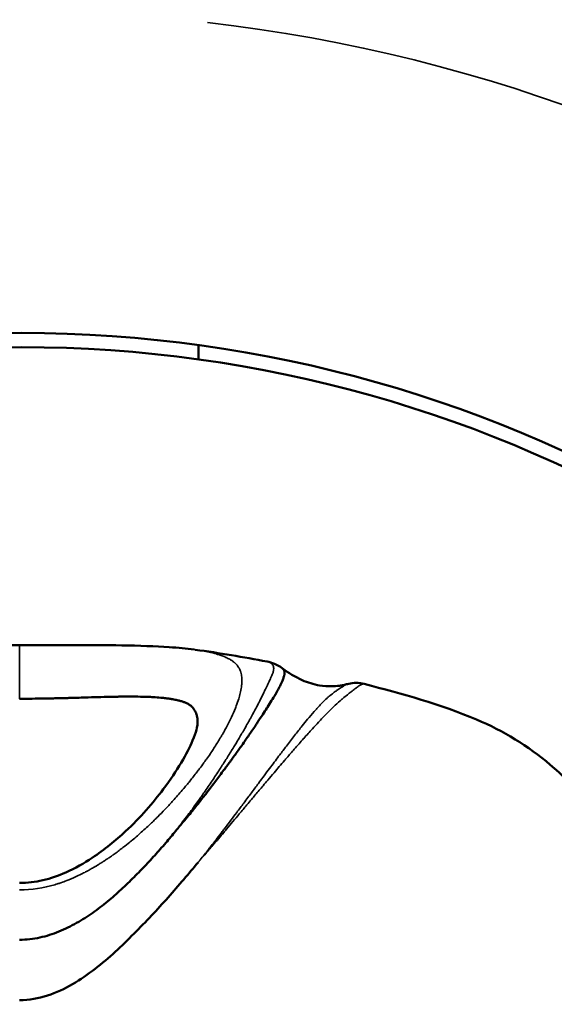
# Model space of a CAD drawing. Units: millimetres. Extents: x -8895 to 21558, y 0 to 23462.
# Drawn here: x -4685 to -4666, y 19626 to 19661 of the extents above; entities that cross this region are included whole.
import ezdxf

# ---------------------------------------------------------------- set-up
doc = ezdxf.new("R2010")
doc.units = ezdxf.units.MM
doc.layers.add('MD_Visible', color=7, linetype='Continuous', lineweight=50)
doc.layers.add('MD_Visible Narrow', color=7, linetype='Continuous', lineweight=35)
doc.styles.get("Standard").update_dxf_attribs({"font": 'arial.ttf'})
doc.dimstyles.get("Standard").update_dxf_attribs({"dimtxt": 200, "dimasz": 100, "dimexe": 0.18, "dimexo": 0.0625, "dimgap": 50, "dimtad": 1, "dimdec": 0, "dimlfac": 0.1, "dimrnd": 5, "dimzin": 0, "dimdsep": 46, "dimtxsty": 'Standard', "dimcen": 0.09, "dimadec": 0, "dimazin": 0, "dimtfac": 1, "dimtdec": 0, "dimtofl": 0, "dimtmove": 0, "dimatfit": 3, "dimfxl": 50, "dimfxlon": 1, "dimtolj": 1, "dimtzin": 0, "dimarcsym": 0})

# ---------------------------------------------------------------- blocks, each defined once
blk = doc.blocks.new('CustomObjectsInViewport7_0')
at = {"layer": 'MD_Visible'}
blk.add_line((7727.616, 11928.295), (7727.616, 11927.791), dxfattribs=at)
at = {"layer": 'MD_Visible', "extrusion": (0, 0, -1)}
blk.add_arc((-7721.366, 11882.722), 46, 27.4425, 152.5575, dxfattribs=at)
at = {"layer": 'MD_Visible'}
for radius, start, end in [(45.5, 27.77, 152.23), (24.15, 82.6772, 82.678)]:
    blk.add_arc((7721.366, 11882.722), radius, start, end, dxfattribs=at)
for points, knots in [([(7715.128, 11917.547), (7715.571, 11917.606), (7716.066, 11917.643), (7717.071, 11917.685), (7717.561, 11917.695), (7718.472, 11917.704), (7718.88, 11917.706), (7719.938, 11917.708), (7720.62, 11917.707), (7721.294, 11917.707)], [0, 0, 0, 0, 0.230779, 0.230779, 0.4144777, 0.4144777, 0.5486079, 0.5486079, 0.7507384, 0.7507384, 0.7507384, 0.7507384]), ([(7721.294, 11917.707), (7721.922, 11917.707), (7722.557, 11917.707), (7723.772, 11917.706), (7724.362, 11917.704), (7725.52, 11917.685), (7726.082, 11917.667), (7726.896, 11917.611), (7727.188, 11917.584), (7727.461, 11917.547)], [0, 0, 0, 0, 0.1883942, 0.1883942, 0.3832531, 0.3832531, 0.6083521, 0.6083521, 0.7507709, 0.7507709, 0.7507709, 0.7507709]), ([(7726.889, 11911.244), (7726.891, 11911.246), (7726.893, 11911.248), (7726.896, 11911.251), (7726.898, 11911.253), (7726.901, 11911.256), (7726.903, 11911.258), (7726.905, 11911.261), (7726.906, 11911.262), (7726.958, 11911.328), (7727.011, 11911.391), (7727.13, 11911.533), (7727.196, 11911.611), (7727.376, 11911.829), (7727.488, 11911.969), (7727.689, 11912.221), (7727.778, 11912.335), (7727.884, 11912.47), (7727.901, 11912.492), (7728.023, 11912.649), (7728.125, 11912.782), (7728.323, 11913.043), (7728.419, 11913.171), (7728.521, 11913.309), (7728.529, 11913.32), (7728.543, 11913.338), (7728.548, 11913.345), (7728.632, 11913.459), (7728.71, 11913.565), (7728.873, 11913.79), (7728.958, 11913.908), (7729.073, 11914.071), (7729.106, 11914.117), (7729.186, 11914.23), (7729.232, 11914.297), (7729.354, 11914.471), (7729.428, 11914.578), (7729.543, 11914.746), (7729.586, 11914.81), (7729.653, 11914.909), (7729.677, 11914.945), (7729.765, 11915.076), (7729.826, 11915.169), (7729.933, 11915.334), (7729.98, 11915.407), (7730.033, 11915.489), (7730.041, 11915.501), (7730.101, 11915.595), (7730.15, 11915.672), (7730.241, 11915.819), (7730.284, 11915.889), (7730.325, 11915.959), (7730.328, 11915.963), (7730.366, 11916.029), (7730.399, 11916.087), (7730.461, 11916.201), (7730.49, 11916.256), (7730.521, 11916.322), (7730.528, 11916.336), (7730.551, 11916.385), (7730.565, 11916.417), (7730.595, 11916.491), (7730.609, 11916.53), (7730.627, 11916.584), (7730.632, 11916.603), (7730.64, 11916.635), (7730.643, 11916.648), (7730.651, 11916.689), (7730.653, 11916.716), (7730.652, 11916.76), (7730.649, 11916.779), (7730.643, 11916.799), (7730.642, 11916.802), (7730.634, 11916.824), (7730.624, 11916.842), (7730.602, 11916.867), (7730.592, 11916.877), (7730.581, 11916.885)], [-3.289365, -3.289365, -3.289365, -3.289365, -3.28842, -3.28842, -3.287554, -3.287554, -3.286643, -3.286643, -3.28612, -3.28612, -3.255409, -3.255409, -3.216792, -3.216792, -3.147197, -3.147197, -3.088891, -3.088891, -3.077272, -3.077272, -3.007283, -3.007283, -2.937354, -2.937354, -2.931201, -2.931201, -2.927238, -2.927238, -2.867462, -2.867462, -2.797571, -2.797571, -2.769246, -2.769246, -2.727664, -2.727664, -2.657749, -2.657749, -2.613361, -2.613361, -2.587798, -2.587798, -2.517846, -2.517846, -2.458315, -2.458315, -2.44783, -2.44783, -2.377932, -2.377932, -2.308333, -2.308333, -2.30414, -2.30414, -2.239209, -2.239209, -2.17081, -2.17081, -2.151345, -2.151345, -2.103211, -2.103211, -2.035671, -2.035671, -1.99732, -1.99732, -1.967517, -1.967517, -1.898693, -1.898693, -1.839121, -1.839121, -1.829421, -1.829421, -1.759786, -1.759786, -1.716206, -1.716206, -1.716206, -1.716206]), ([(7730.581, 11916.885), (7730.795, 11916.723), (7731.025, 11916.579), (7731.471, 11916.382), (7731.677, 11916.317), (7732.031, 11916.258), (7732.177, 11916.246), (7732.413, 11916.252), (7732.501, 11916.259), (7732.637, 11916.277), (7732.686, 11916.286), (7732.785, 11916.306), (7732.834, 11916.318), (7732.878, 11916.33)], [0, 0, 0, 0, 0.0938046, 0.0938046, 0.1658483, 0.1658483, 0.2125962, 0.2125962, 0.2390195, 0.2390195, 0.2538147, 0.2538147, 0.2699712, 0.2699712, 0.2699712, 0.2699712]), ([(7732.878, 11916.33), (7732.942, 11916.347), (7733.017, 11916.363), (7733.211, 11916.376), (7733.248, 11916.395), (7733.468, 11916.336)], [0, 0, 0, 0, 0.0683804, 0.0683804, 0.1392065, 0.1392065, 0.1392065, 0.1392065]), ([(7733.468, 11916.336), (7734.807, 11915.981), (7736.173, 11915.613), (7738.382, 11914.677), (7739.257, 11914.141), (7740.851, 11912.791), (7741.558, 11911.96), (7742.349, 11910.667), (7742.571, 11910.23), (7743.04, 11909.123), (7743.218, 11908.478), (7743.451, 11907.374), (7743.516, 11906.899), (7743.654, 11905.634), (7743.697, 11904.84), (7743.731, 11903.921)], [0, 0, 0, 0, 0.432019, 0.432019, 0.757861, 0.757861, 1.098592, 1.098592, 1.264251, 1.264251, 1.535011, 1.535011, 1.799652, 1.799652, 2.275016, 2.275016, 2.275016, 2.275016]), ([(7721.294, 11915.812), (7721.44, 11915.812), (7721.586, 11915.812), (7721.731, 11915.814), (7721.876, 11915.815), (7722.021, 11915.817), (7722.166, 11915.819), (7722.251, 11915.82), (7722.336, 11915.822), (7722.42, 11915.824), (7722.47, 11915.825), (7722.519, 11915.826), (7722.568, 11915.827), (7722.666, 11915.829), (7722.763, 11915.831), (7722.86, 11915.834), (7722.896, 11915.835), (7722.932, 11915.836), (7722.969, 11915.837), (7722.99, 11915.837), (7723.012, 11915.838), (7723.034, 11915.839), (7723.227, 11915.844), (7723.418, 11915.85), (7723.606, 11915.855), (7723.911, 11915.865), (7724.206, 11915.873), (7724.487, 11915.879), (7724.54, 11915.88), (7724.594, 11915.882), (7724.646, 11915.883), (7724.676, 11915.883), (7724.706, 11915.884), (7724.735, 11915.884), (7724.757, 11915.884), (7724.779, 11915.885), (7724.8, 11915.885), (7724.832, 11915.885), (7724.863, 11915.886), (7724.895, 11915.886), (7724.964, 11915.887), (7725.032, 11915.888), (7725.099, 11915.888), (7725.229, 11915.888), (7725.353, 11915.888), (7725.473, 11915.886), (7725.593, 11915.884), (7725.707, 11915.881), (7725.817, 11915.877), (7725.883, 11915.875), (7725.948, 11915.872), (7726.01, 11915.868), (7726.104, 11915.863), (7726.193, 11915.856), (7726.279, 11915.848), (7726.283, 11915.848), (7726.287, 11915.848), (7726.291, 11915.847), (7726.348, 11915.842), (7726.403, 11915.836), (7726.456, 11915.83), (7726.482, 11915.827), (7726.508, 11915.823), (7726.534, 11915.82), (7726.578, 11915.814), (7726.622, 11915.807), (7726.664, 11915.801), (7726.72, 11915.791), (7726.773, 11915.781), (7726.823, 11915.771), (7726.87, 11915.761), (7726.914, 11915.75), (7726.956, 11915.739), (7726.996, 11915.728), (7727.033, 11915.716), (7727.069, 11915.704), (7727.087, 11915.698), (7727.104, 11915.691), (7727.121, 11915.685), (7727.136, 11915.679), (7727.149, 11915.673), (7727.163, 11915.668), (7727.201, 11915.651), (7727.237, 11915.632), (7727.27, 11915.612), (7727.298, 11915.595), (7727.324, 11915.577), (7727.348, 11915.557), (7727.37, 11915.539), (7727.391, 11915.52), (7727.41, 11915.499), (7727.414, 11915.494), (7727.419, 11915.489), (7727.424, 11915.483), (7727.425, 11915.481), (7727.427, 11915.48), (7727.428, 11915.478), (7727.445, 11915.457), (7727.461, 11915.435), (7727.475, 11915.411), (7727.483, 11915.398), (7727.491, 11915.384), (7727.498, 11915.369)], [0, 0, 0, 0, 0.0213957, 0.0213957, 0.0213957, 0.0427913, 0.0427913, 0.0427913, 0.0553906, 0.0553906, 0.0553906, 0.062771, 0.062771, 0.062771, 0.0773886, 0.0773886, 0.0773886, 0.0829001, 0.0829001, 0.0829001, 0.0861907, 0.0861907, 0.0861907, 0.1157112, 0.1157112, 0.1157112, 0.1636084, 0.1636084, 0.1636084, 0.1727857, 0.1727857, 0.1727857, 0.1779887, 0.1779887, 0.1779887, 0.1818246, 0.1818246, 0.1818246, 0.1874591, 0.1874591, 0.1874591, 0.1999995, 0.1999995, 0.1999995, 0.2241354, 0.2241354, 0.2241354, 0.2481357, 0.2481357, 0.2481357, 0.2625944, 0.2625944, 0.2625944, 0.2842326, 0.2842326, 0.2842326, 0.2852776, 0.2852776, 0.2852776, 0.2997621, 0.2997621, 0.2997621, 0.3069349, 0.3069349, 0.3069349, 0.3195716, 0.3195716, 0.3195716, 0.3363944, 0.3363944, 0.3363944, 0.3518167, 0.3518167, 0.3518167, 0.3661973, 0.3661973, 0.3661973, 0.3734542, 0.3734542, 0.3734542, 0.3795243, 0.3795243, 0.3795243, 0.3967264, 0.3967264, 0.3967264, 0.4113182, 0.4113182, 0.4113182, 0.4246033, 0.4246033, 0.4246033, 0.4280359, 0.4280359, 0.4280359, 0.429043, 0.429043, 0.429043, 0.4418202, 0.4418202, 0.4418202, 0.4492943, 0.4492943, 0.4492943, 0.4492943]), ([(7727.498, 11915.369), (7727.508, 11915.35), (7727.516, 11915.33), (7727.524, 11915.31), (7727.537, 11915.277), (7727.547, 11915.242), (7727.555, 11915.206), (7727.562, 11915.176), (7727.567, 11915.146), (7727.571, 11915.114), (7727.574, 11915.089), (7727.576, 11915.063), (7727.577, 11915.037), (7727.577, 11915.035), (7727.577, 11915.033), (7727.578, 11915.03), (7727.579, 11914.989), (7727.579, 11914.946), (7727.577, 11914.901)], [0.44929428, 0.44929428, 0.44929428, 0.44929428, 0.4590461, 0.4590461, 0.4590461, 0.47474798, 0.47474798, 0.47474798, 0.48741536, 0.48741536, 0.48741536, 0.49738459, 0.49738459, 0.49738459, 0.4982226, 0.4982226, 0.4982226, 0.51388249, 0.51388249, 0.51388249, 0.51388249]), ([(7721.294, 11909.312), (7721.568, 11909.312), (7721.845, 11909.346), (7722.393, 11909.471), (7722.667, 11909.567), (7723.257, 11909.828), (7723.567, 11910.006), (7724.295, 11910.486), (7724.685, 11910.807), (7725.565, 11911.63), (7726.008, 11912.144), (7726.863, 11913.272), (7727.216, 11913.888), (7727.531, 11914.631), (7727.575, 11914.868), (7727.577, 11914.901)], [0, 0, 0, 0, 0.082379, 0.082379, 0.172074, 0.172074, 0.28983, 0.28983, 0.472398, 0.472398, 0.752591, 0.752591, 1.136429, 1.136429, 1.392198, 1.392198, 1.392198, 1.392198]), ([(7726.889, 11911.244), (7726.777, 11911.108), (7726.544, 11910.826), (7726.168, 11910.393), (7725.766, 11909.955), (7725.341, 11909.516), (7724.889, 11909.078), (7724.406, 11908.652), (7723.884, 11908.25), (7723.313, 11907.887), (7722.692, 11907.579), (7722.014, 11907.359), (7721.534, 11907.305), (7721.294, 11907.305)], [0, 0, 0, 0, 0.087126, 0.178413, 0.269701, 0.360988, 0.452276, 0.543563, 0.63485, 0.726138, 0.817425, 0.908713, 1, 1, 1, 1]), ([(7721.294, 11905.172), (7721.626, 11905.173), (7722.292, 11905.29), (7723.182, 11905.717), (7723.968, 11906.267), (7724.684, 11906.872), (7725.334, 11907.521), (7725.96, 11908.154), (7726.541, 11908.8), (7727.087, 11909.429), (7727.432, 11909.835), (7727.597, 11910.032)], [0, 0, 0, 0, 0.111597, 0.223193, 0.33479, 0.446386, 0.557983, 0.669579, 0.781176, 0.892772, 1, 1, 1, 1])]:
    blk.add_open_spline(points, degree=3, knots=knots, dxfattribs=at)
for points in [[(7727.498, 11917.542), (7728.351, 11917.425), (7729.198, 11917.284), (7730.035, 11917.123)], [(7730.035, 11917.123), (7730.196, 11917.091), (7730.399, 11917.023), (7730.581, 11916.885)], [(7730.581, 11916.885), (7730.581, 11916.885), (7730.581, 11916.885), (7730.581, 11916.885)]]:
    blk.add_open_spline(points, degree=3, dxfattribs=at)
at = {"layer": 'MD_Visible Narrow', "extrusion": (0, 0, -1)}
blk.add_arc((-7721.366, 11882.722), 57.337, 96.57646, 155.05212, dxfattribs=at)
at = {"layer": 'MD_Visible Narrow'}
blk.add_ellipse((7718.578, 11913.438), major_axis=(-8.654, -1.655), ratio=0.600016, start_param=2.192796, end_param=2.216229, dxfattribs=at)
for points, knots in [([(7721.294, 11917.707), (7721.294, 11917.707), (7721.294, 11917.704), (7721.294, 11917.698), (7721.294, 11917.683), (7721.294, 11917.651), (7721.294, 11917.599), (7721.294, 11917.547), (7721.294, 11917.476), (7721.294, 11917.386), (7721.294, 11917.297), (7721.294, 11917.189), (7721.294, 11917.068), (7721.294, 11916.947), (7721.294, 11916.813), (7721.294, 11916.673), (7721.294, 11916.533), (7721.294, 11916.387), (7721.294, 11916.241), (7721.294, 11916.095), (7721.294, 11915.951), (7721.294, 11915.812)], [-0.9183233, -0.9183233, -0.9183233, -0.9183233, -0.8571429, -0.8571429, -0.8571429, -0.7142857, -0.7142857, -0.7142857, -0.5714286, -0.5714286, -0.5714286, -0.4285714, -0.4285714, -0.4285714, -0.2857143, -0.2857143, -0.2857143, -0.1428571, -0.1428571, -0.1428571, -0.0000476, -0.0000476, -0.0000476, -0.0000476]), ([(7727.498, 11917.542), (7727.499, 11917.542), (7727.499, 11917.542), (7727.588, 11917.53), (7727.672, 11917.517), (7727.835, 11917.488), (7727.914, 11917.473), (7728.008, 11917.452), (7728.027, 11917.448), (7728.05, 11917.442), (7728.055, 11917.441), (7728.12, 11917.426), (7728.178, 11917.41), (7728.241, 11917.392), (7728.248, 11917.39), (7728.275, 11917.382), (7728.295, 11917.376), (7728.36, 11917.356), (7728.404, 11917.341), (7728.492, 11917.308), (7728.537, 11917.29), (7728.591, 11917.266), (7728.604, 11917.26), (7728.663, 11917.232), (7728.706, 11917.209), (7728.775, 11917.167), (7728.804, 11917.149), (7728.846, 11917.118), (7728.861, 11917.106), (7728.878, 11917.092), (7728.879, 11917.091), (7728.899, 11917.074), (7728.916, 11917.059), (7728.946, 11917.027), (7728.96, 11917.011), (7729.001, 11916.961), (7729.026, 11916.925), (7729.063, 11916.86), (7729.076, 11916.832), (7729.09, 11916.797), (7729.092, 11916.79), (7729.098, 11916.774), (7729.1, 11916.766), (7729.104, 11916.754), (7729.105, 11916.752), (7729.115, 11916.718), (7729.123, 11916.685), (7729.13, 11916.641), (7729.132, 11916.631), (7729.143, 11916.555), (7729.146, 11916.483), (7729.144, 11916.389), (7729.143, 11916.37), (7729.139, 11916.31), (7729.134, 11916.268), (7729.124, 11916.191), (7729.118, 11916.156), (7729.111, 11916.117), (7729.11, 11916.114), (7729.097, 11916.045), (7729.081, 11915.976), (7729.052, 11915.872), (7729.043, 11915.84), (7729.008, 11915.727), (7728.979, 11915.645), (7728.937, 11915.532), (7728.926, 11915.504), (7728.873, 11915.373), (7728.827, 11915.266), (7728.747, 11915.097), (7728.717, 11915.036), (7728.653, 11914.911), (7728.619, 11914.846), (7728.572, 11914.759), (7728.56, 11914.737), (7728.518, 11914.661), (7728.487, 11914.608), (7728.434, 11914.517), (7728.413, 11914.48), (7728.384, 11914.432), (7728.377, 11914.421), (7728.336, 11914.352), (7728.299, 11914.293), (7728.226, 11914.177), (7728.19, 11914.12), (7728.12, 11914.01), (7728.086, 11913.958), (7728.047, 11913.895), (7728.04, 11913.885), (7728.034, 11913.875)], [0.00419048, 0.00419048, 0.00419048, 0.00419048, 0.00419521, 0.00419521, 0.00473042, 0.00473042, 0.00528009, 0.00528009, 0.00542135, 0.00542135, 0.00545462, 0.00545462, 0.00591424, 0.00591424, 0.00597376, 0.00597376, 0.00614082, 0.00614082, 0.00653983, 0.00653983, 0.00698838, 0.00698838, 0.00713065, 0.00713065, 0.0076439, 0.0076439, 0.00802836, 0.00802836, 0.00826237, 0.00826237, 0.00828753, 0.00828753, 0.00858346, 0.00858346, 0.00886597, 0.00886597, 0.00944441, 0.00944441, 0.00983878, 0.00983878, 0.00993213, 0.00993213, 0.01004488, 0.01004488, 0.01007794, 0.01007794, 0.01048525, 0.01048525, 0.01060129, 0.01060129, 0.01137287, 0.01137287, 0.01156173, 0.01156173, 0.0119695, 0.0119695, 0.01228967, 0.01228967, 0.01231656, 0.01231656, 0.01291506, 0.01291506, 0.01318241, 0.01318241, 0.01383003, 0.01383003, 0.01404304, 0.01404304, 0.01480895, 0.01480895, 0.01522883, 0.01522883, 0.01565929, 0.01565929, 0.01580488, 0.01580488, 0.01615248, 0.01615248, 0.01638571, 0.01638571, 0.0164546, 0.0164546, 0.01682045, 0.01682045, 0.01716988, 0.01716988, 0.01748454, 0.01748454, 0.01754259, 0.01754259, 0.01754259, 0.01754259]), ([(7730.035, 11917.123), (7730.051, 11917.119), (7730.067, 11917.116), (7730.104, 11917.105), (7730.124, 11917.097), (7730.147, 11917.086), (7730.151, 11917.084), (7730.176, 11917.069), (7730.195, 11917.055), (7730.226, 11917.022), (7730.239, 11917.003), (7730.25, 11916.98), (7730.251, 11916.977), (7730.252, 11916.974), (7730.26, 11916.957), (7730.265, 11916.937), (7730.27, 11916.892), (7730.27, 11916.866), (7730.265, 11916.825), (7730.262, 11916.812), (7730.256, 11916.781), (7730.251, 11916.763), (7730.234, 11916.71), (7730.22, 11916.673), (7730.19, 11916.603), (7730.176, 11916.571), (7730.154, 11916.524), (7730.148, 11916.51), (7730.118, 11916.444), (7730.092, 11916.389), (7730.038, 11916.272), (7730.009, 11916.212), (7729.977, 11916.144), (7729.975, 11916.139), (7729.973, 11916.135), (7729.94, 11916.066), (7729.904, 11915.993), (7729.827, 11915.838), (7729.786, 11915.756), (7729.736, 11915.658), (7729.729, 11915.645), (7729.722, 11915.632), (7729.684, 11915.559), (7729.644, 11915.482), (7729.552, 11915.31), (7729.499, 11915.213), (7729.423, 11915.076), (7729.402, 11915.038), (7729.344, 11914.935), (7729.306, 11914.868), (7729.206, 11914.693), (7729.141, 11914.582), (7729.034, 11914.4), (7728.992, 11914.331), (7728.922, 11914.213), (7728.892, 11914.165), (7728.789, 11913.996), (7728.713, 11913.873), (7728.567, 11913.64), (7728.497, 11913.531), (7728.421, 11913.413), (7728.416, 11913.405), (7728.404, 11913.386), (7728.397, 11913.375), (7728.304, 11913.233), (7728.217, 11913.1), (7728.036, 11912.83), (7727.943, 11912.693), (7727.831, 11912.531), (7727.815, 11912.508), (7727.718, 11912.369), (7727.635, 11912.252), (7727.448, 11911.991), (7727.343, 11911.848), (7727.175, 11911.623), (7727.113, 11911.543), (7727.001, 11911.397), (7726.951, 11911.332), (7726.898, 11911.259), (7726.893, 11911.252), (7726.889, 11911.244)], [1.585538, 1.585538, 1.585538, 1.585538, 1.621259, 1.621259, 1.677567, 1.677567, 1.690361, 1.690361, 1.759786, 1.759786, 1.829421, 1.829421, 1.839121, 1.839121, 1.839121, 1.898693, 1.898693, 1.967517, 1.967517, 1.99732, 1.99732, 2.035671, 2.035671, 2.103211, 2.103211, 2.151345, 2.151345, 2.17081, 2.17081, 2.239209, 2.239209, 2.30414, 2.30414, 2.308333, 2.308333, 2.308333, 2.377932, 2.377932, 2.44783, 2.44783, 2.458315, 2.458315, 2.458315, 2.517846, 2.517846, 2.587798, 2.587798, 2.613361, 2.613361, 2.657749, 2.657749, 2.727664, 2.727664, 2.769246, 2.769246, 2.797571, 2.797571, 2.867462, 2.867462, 2.927238, 2.927238, 2.931201, 2.931201, 2.937354, 2.937354, 3.007283, 3.007283, 3.077272, 3.077272, 3.088891, 3.088891, 3.147197, 3.147197, 3.216792, 3.216792, 3.255409, 3.255409, 3.28611, 3.28611, 3.289324, 3.289324, 3.289324, 3.289324]), ([(7727.671, 11910.122), (7727.726, 11910.183), (7727.779, 11910.245), (7727.93, 11910.42), (7728.027, 11910.532), (7728.251, 11910.794), (7728.378, 11910.944), (7728.535, 11911.131), (7728.567, 11911.169), (7728.754, 11911.39), (7728.905, 11911.569), (7729.144, 11911.852), (7729.233, 11911.958), (7729.375, 11912.128), (7729.43, 11912.193), (7729.528, 11912.31), (7729.573, 11912.363), (7729.71, 11912.526), (7729.802, 11912.634), (7729.949, 11912.809), (7730.006, 11912.876), (7730.135, 11913.029), (7730.208, 11913.115), (7730.406, 11913.347), (7730.528, 11913.49), (7730.676, 11913.662), (7730.703, 11913.694), (7730.821, 11913.83), (7730.909, 11913.933), (7731.109, 11914.162), (7731.219, 11914.287), (7731.326, 11914.407), (7731.327, 11914.408), (7731.434, 11914.528), (7731.536, 11914.641), (7731.711, 11914.832), (7731.785, 11914.912), (7731.88, 11915.013), (7731.903, 11915.037), (7732.019, 11915.16), (7732.109, 11915.253), (7732.227, 11915.373), (7732.259, 11915.405), (7732.298, 11915.444), (7732.306, 11915.451), (7732.357, 11915.501), (7732.399, 11915.541), (7732.52, 11915.655), (7732.598, 11915.722), (7732.681, 11915.793), (7732.693, 11915.803), (7732.765, 11915.865), (7732.821, 11915.91), (7732.918, 11915.99), (7732.961, 11916.024), (7733.013, 11916.065), (7733.025, 11916.075), (7733.087, 11916.123), (7733.132, 11916.157), (7733.186, 11916.197), (7733.2, 11916.207), (7733.237, 11916.234), (7733.26, 11916.249), (7733.314, 11916.283), (7733.343, 11916.3), (7733.369, 11916.312), (7733.369, 11916.312), (7733.395, 11916.324), (7733.417, 11916.332), (7733.448, 11916.339), (7733.46, 11916.339), (7733.468, 11916.336)], [0, 0, 0, 0, 0.0061622, 0.0061622, 0.017307, 0.017307, 0.0324575, 0.0324575, 0.0364185, 0.0364185, 0.0553056, 0.0553056, 0.0668446, 0.0668446, 0.0740372, 0.0740372, 0.0800235, 0.0800235, 0.0926233, 0.0926233, 0.1005932, 0.1005932, 0.1111031, 0.1111031, 0.1295161, 0.1295161, 0.1337612, 0.1337612, 0.1478269, 0.1478269, 0.166091, 0.166091, 0.1662642, 0.1662642, 0.1843663, 0.1843663, 0.1983116, 0.1983116, 0.2027542, 0.2027542, 0.2213029, 0.2213029, 0.228324, 0.228324, 0.2301234, 0.2301234, 0.2397883, 0.2397883, 0.2586539, 0.2586539, 0.2618376, 0.2618376, 0.2783962, 0.2783962, 0.2937528, 0.2937528, 0.2986476, 0.2986476, 0.3189966, 0.3189966, 0.3262466, 0.3262466, 0.3391487, 0.3391487, 0.359072, 0.359072, 0.3590834, 0.3590834, 0.3792701, 0.3792701, 0.3954135, 0.3954135, 0.3954135, 0.3954135]), ([(7732.878, 11916.33), (7732.868, 11916.327), (7732.857, 11916.323), (7732.844, 11916.318), (7732.844, 11916.318), (7732.821, 11916.308), (7732.793, 11916.295), (7732.742, 11916.264), (7732.719, 11916.251), (7732.681, 11916.226), (7732.666, 11916.217), (7732.609, 11916.18), (7732.562, 11916.148), (7732.498, 11916.103), (7732.485, 11916.094), (7732.432, 11916.056), (7732.389, 11916.024), (7732.294, 11915.952), (7732.242, 11915.91), (7732.179, 11915.855), (7732.168, 11915.846), (7732.096, 11915.782), (7732.031, 11915.72), (7731.93, 11915.614), (7731.895, 11915.577), (7731.852, 11915.529), (7731.845, 11915.522), (7731.812, 11915.485), (7731.785, 11915.455), (7731.683, 11915.341), (7731.605, 11915.251), (7731.505, 11915.132), (7731.485, 11915.109), (7731.403, 11915.011), (7731.339, 11914.933), (7731.187, 11914.745), (7731.098, 11914.633), (7731.005, 11914.514), (7731.004, 11914.513), (7730.91, 11914.392), (7730.814, 11914.268), (7730.639, 11914.038), (7730.56, 11913.934), (7730.456, 11913.796), (7730.432, 11913.764), (7730.301, 11913.59), (7730.191, 11913.444), (7730.015, 11913.207), (7729.949, 11913.119), (7729.833, 11912.962), (7729.782, 11912.894), (7729.649, 11912.714), (7729.566, 11912.603), (7729.441, 11912.435), (7729.4, 11912.381), (7729.31, 11912.26), (7729.26, 11912.193), (7729.129, 11912.018), (7729.048, 11911.909), (7728.828, 11911.617), (7728.687, 11911.432), (7728.514, 11911.204), (7728.484, 11911.164), (7728.337, 11910.971), (7728.218, 11910.817), (7728.006, 11910.547), (7727.914, 11910.431), (7727.77, 11910.251), (7727.719, 11910.188), (7727.671, 11910.122)], [3.062457, 3.062457, 3.062457, 3.062457, 3.113626, 3.113626, 3.113681, 3.113681, 3.21047, 3.21047, 3.27315, 3.27315, 3.308371, 3.308371, 3.407228, 3.407228, 3.431007, 3.431007, 3.505611, 3.505611, 3.586054, 3.586054, 3.60152, 3.60152, 3.693171, 3.693171, 3.740124, 3.740124, 3.748866, 3.748866, 3.782974, 3.782974, 3.873086, 3.873086, 3.894668, 3.894668, 3.962416, 3.962416, 4.050357, 4.050357, 4.051199, 4.051199, 4.139927, 4.139927, 4.20826, 4.20826, 4.228882, 4.228882, 4.318335, 4.318335, 4.369392, 4.369392, 4.408111, 4.408111, 4.469322, 4.469322, 4.498404, 4.498404, 4.533346, 4.533346, 4.589403, 4.589403, 4.681158, 4.681158, 4.700401, 4.700401, 4.774004, 4.774004, 4.828146, 4.828146, 4.858101, 4.858101, 4.858101, 4.858101]), ([(7728.034, 11913.875), (7727.986, 11913.81), (7727.939, 11913.743), (7727.865, 11913.642), (7727.84, 11913.607), (7727.809, 11913.564), (7727.803, 11913.556), (7727.75, 11913.482), (7727.702, 11913.416), (7727.631, 11913.322), (7727.61, 11913.293), (7727.507, 11913.159), (7727.424, 11913.052), (7727.259, 11912.847), (7727.178, 11912.748), (7727.089, 11912.642), (7727.083, 11912.635), (7726.972, 11912.504), (7726.862, 11912.379), (7726.666, 11912.161), (7726.581, 11912.068), (7726.47, 11911.951), (7726.447, 11911.926), (7726.342, 11911.817), (7726.259, 11911.732), (7726.173, 11911.646), (7726.172, 11911.645), (7726.153, 11911.626), (7726.135, 11911.608), (7726.073, 11911.547), (7726.028, 11911.503), (7725.939, 11911.416), (7725.893, 11911.372), (7725.844, 11911.323), (7725.841, 11911.32), (7725.837, 11911.316)], [-0.002791423, -0.002791423, -0.002791423, -0.002791423, -0.002394522, -0.002394522, -0.002190592, -0.002190592, -0.002142211, -0.002142211, -0.00176247, -0.00176247, -0.001598799, -0.001598799, -0.000994797, -0.000994797, -0.00044502, -0.00044502, -0.000406175, -0.000406175, 0.000281353, 0.000281353, 0.000786448, 0.000786448, 0.000920659, 0.000920659, 0.00138276, 0.00138276, 0.001387704, 0.001387704, 0.001486056, 0.001486056, 0.001720866, 0.001720866, 0.001960303, 0.001960303, 0.001979072, 0.001979072, 0.001979072, 0.001979072]), ([(7725.837, 11911.316), (7725.834, 11911.313), (7725.83, 11911.31), (7725.764, 11911.251), (7725.701, 11911.195), (7725.576, 11911.084), (7725.514, 11911.03), (7725.391, 11910.922), (7725.329, 11910.869), (7725.258, 11910.81), (7725.249, 11910.802), (7725.23, 11910.787), (7725.22, 11910.778), (7725.203, 11910.764), (7725.196, 11910.759), (7725.11, 11910.688), (7725.028, 11910.623), (7724.936, 11910.553), (7724.928, 11910.547), (7724.908, 11910.531), (7724.895, 11910.522), (7724.834, 11910.475), (7724.784, 11910.439), (7724.689, 11910.368), (7724.643, 11910.334), (7724.593, 11910.297), (7724.589, 11910.294), (7724.585, 11910.291)], [-0.000503753, -0.000503753, -0.000503753, -0.000503753, -0.000486626, -0.000486626, -0.000174982, -0.000174982, 0.000126727, 0.000126727, 0.000419337, 0.000419337, 0.000460246, 0.000460246, 0.000507182, 0.000507182, 0.000537643, 0.000537643, 0.000905795, 0.000905795, 0.000942245, 0.000942245, 0.000995866, 0.000995866, 0.001210055, 0.001210055, 0.001407651, 0.001407651, 0.001424244, 0.001424244, 0.001424244, 0.001424244]), ([(7724.419, 11910.176), (7724.419, 11910.176), (7724.415, 11910.174), (7724.403, 11910.166), (7724.397, 11910.163), (7724.381, 11910.152), (7724.369, 11910.144), (7724.348, 11910.131), (7724.34, 11910.126), (7724.328, 11910.118), (7724.323, 11910.115), (7724.317, 11910.111), (7724.314, 11910.109), (7724.31, 11910.106), (7724.307, 11910.104), (7724.293, 11910.095), (7724.282, 11910.088), (7724.261, 11910.074), (7724.251, 11910.068), (7724.232, 11910.055), (7724.223, 11910.05), (7724.211, 11910.042), (7724.207, 11910.039), (7724.199, 11910.034), (7724.196, 11910.032), (7724.151, 11910.003), (7724.111, 11909.978), (7724.053, 11909.942), (7724.033, 11909.93), (7724.001, 11909.911), (7723.989, 11909.903), (7723.97, 11909.892), (7723.964, 11909.889), (7723.918, 11909.862), (7723.877, 11909.838), (7723.829, 11909.811), (7723.82, 11909.806), (7723.8, 11909.795), (7723.788, 11909.788), (7723.775, 11909.78), (7723.773, 11909.779), (7723.763, 11909.774), (7723.755, 11909.769), (7723.739, 11909.76), (7723.731, 11909.756), (7723.721, 11909.75), (7723.717, 11909.748), (7723.707, 11909.743), (7723.695, 11909.737), (7723.665, 11909.721), (7723.646, 11909.711), (7723.604, 11909.689), (7723.581, 11909.677), (7723.529, 11909.65), (7723.501, 11909.635), (7723.469, 11909.618), (7723.467, 11909.617), (7723.465, 11909.616)], [0, 0, 0, 0, 0.03922, 0.03922, 0.0625, 0.0625, 0.09375, 0.09375, 0.109375, 0.109375, 0.117188, 0.117188, 0.121094, 0.121094, 0.125, 0.125, 0.156087, 0.156087, 0.1875, 0.1875, 0.21875, 0.21875, 0.234375, 0.234375, 0.25, 0.25, 0.375, 0.375, 0.4375, 0.4375, 0.481049, 0.481049, 0.5, 0.5, 0.625, 0.625, 0.651001, 0.651001, 0.6875, 0.6875, 0.69276, 0.69276, 0.71875, 0.71875, 0.742188, 0.742188, 0.75, 0.75, 0.814811, 0.814811, 0.877908, 0.877908, 0.938954, 0.938954, 0.996015, 0.996015, 1, 1, 1, 1]), ([(7721.294, 11909.065), (7721.716, 11909.065), (7722.137, 11909.132), (7722.564, 11909.256), (7722.637, 11909.278), (7722.709, 11909.302), (7722.819, 11909.34), (7722.889, 11909.365), (7723.062, 11909.432), (7723.165, 11909.476), (7723.334, 11909.552), (7723.4, 11909.584), (7723.465, 11909.616)], [0, 0, 0, 0, 0.04093555, 0.04093555, 0.04419121, 0.04848877, 0.04848877, 0.05592629, 0.05592629, 0.06735392, 0.06735392, 0.07491614, 0.07491614, 0.07491614, 0.07491614])]:
    blk.add_open_spline(points, degree=3, knots=knots, dxfattribs=at)
for points in [[(7727.461, 11917.547), (7727.473, 11917.545), (7727.486, 11917.544), (7727.498, 11917.542)], [(7730.035, 11917.123), (7730.035, 11917.123), (7730.035, 11917.123), (7730.035, 11917.123)]]:
    blk.add_open_spline(points, degree=3, dxfattribs=at)
blk.add_rational_spline([(7727.597, 11910.032), (7727.631, 11910.073), (7727.665, 11910.114), (7727.668, 11910.118), (7727.671, 11910.122)], [0.978456003119, 0.988799699639, 1, 0.998924690623, 0.99785727689], degree=2, knots=[1.51072873, 1.51072873, 1.51072873, 1.57079633, 1.57079633, 1.57656325, 1.57656325, 1.57656325], dxfattribs=at)
blk = doc.blocks.new('*D5')
at = {"color": 0, "lineweight": -2, "transparency": 16777216}
for p, q in [((-8371.02, 22981.994), (-8371.02, 23032.174)), ((-8191.02, 23031.994), (776.501, 23031.994)), ((956.501, 22981.994), (956.501, 23032.174))]:
    blk.add_line(p, q, dxfattribs=at)
at = {"color": 0, "transparency": 16777216}
for points in [[(-8191.02, 23061.994), (-8191.02, 23001.994), (-8371.02, 23031.994)], [(776.501, 23061.994), (776.501, 23001.994), (956.501, 23031.994)]]:
    blk.add_solid(points, dxfattribs=at)
at = {"layer": 'Defpoints', "color": 0, "transparency": 16777216}
for p in [(956.501, 23031.994), (-8371.02, 21107.822), (956.501, 19589.419)]:
    blk.add_point(p, dxfattribs=at)
at = {"color": 0, "transparency": 16777216, "insert": (-3707.259, 23265.269), "char_height": 300, "attachment_point": 5}
blk.add_mtext('\\A1;935', dxfattribs=at)
blk = doc.blocks.new('*D6')
at = {"color": 0, "lineweight": -2, "transparency": 16777216}
for p, q in [((-8415.397, 22900.188), (-8465.577, 22900.188)), ((-8465.397, 22720.188), (-8465.397, 18133.326)), ((-8415.397, 17953.326), (-8465.577, 17953.326))]:
    blk.add_line(p, q, dxfattribs=at)
at = {"color": 0, "transparency": 16777216}
for points in [[(-8495.397, 22720.188), (-8435.397, 22720.188), (-8465.397, 22900.188)], [(-8495.397, 18133.326), (-8435.397, 18133.326), (-8465.397, 17953.326)]]:
    blk.add_solid(points, dxfattribs=at)
at = {"layer": 'Defpoints', "color": 0, "transparency": 16777216}
for p in [(-804.495, 22900.188), (-8465.397, 17953.326), (-1876.11, 17953.326)]:
    blk.add_point(p, dxfattribs=at)
at = {"color": 0, "transparency": 16777216, "insert": (-8698.569, 20426.757), "char_height": 300, "attachment_point": 5, "rotation": 90}
blk.add_mtext('\\A1;495', dxfattribs=at)

msp = doc.modelspace()

# ---------------------------------------------------------------- block references
at = {"layer": 'MD_Visible'}
msp.add_blockref('CustomObjectsInViewport7_0', (-12405.99, 7720.871), dxfattribs=at)

# ---------------------------------------------------------------- dimensions: what is measured, and where the dimension line sits
dim = msp.add_linear_dim(base=(956.501, 23031.994), p1=(-8371.02, 21107.822), p2=(956.501, 19589.419), dimstyle='Standard', override={"dimtxt": 300, "dimasz": 180, "dimgap": 80, "dimlfac": 0.1})
dim.commit()
dim.dimension.update_dxf_attribs({"geometry": '*D5', "text_midpoint": (-3707.259, 23265.269)})
dim = msp.add_linear_dim(base=(-8465.397, 17953.326), p1=(-804.495, 22900.188), p2=(-1876.11, 17953.326), angle=90, dimstyle='Standard', override={"dimtxt": 300, "dimasz": 180, "dimgap": 80})
dim.commit()
dim.dimension.update_dxf_attribs({"geometry": '*D6', "text_midpoint": (-8698.569, 20426.757)})

doc.saveas('drawing.dxf')
